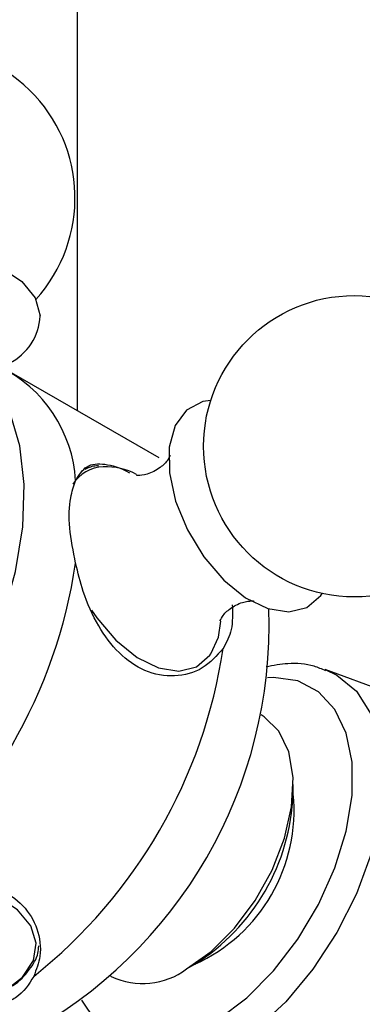
# Model space of a CAD drawing. Units: millimetres. Extents: x 5 to 995, y 5 to 995.
# Drawn here: x 835 to 838, y 149 to 158 of the extents above; entities that cross this region are included whole.
import ezdxf

# ---------------------------------------------------------------- set-up
doc = ezdxf.new("R2010")
doc.units = ezdxf.units.MM

msp = doc.modelspace()

# ---------------------------------------------------------------- linework, layer by layer
at = {"color": 7, "linetype": 'Continuous', "lineweight": 25}
for p, q in [((835.3639, 154.5182), (835.3639, 193.2884)), ((836.0692, 154.111), (834.7964, 154.8458)), ((839.2169, 151.6574), (837.5002, 152.2857)), ((836.9556, 151.8904), (836.9482, 151.8947)), ((837.2249, 151.2136), (837.2249, 151.2952)), ((836.3058, 149.7031), (836.3765, 149.7439)), ((835.6483, 149.6429), (835.6557, 149.6387))]:
    msp.add_line(p, q, dxfattribs=at)
at = {"color": 7, "linetype": 'Continuous', "lineweight": 25, "flags": 128}
for points in [[(833.0846, 155.4856), (833.1154, 155.5365), (833.2507, 155.6729), (833.4447, 155.7832), (833.6831, 155.8593), (833.9482, 155.8953), (834.2203, 155.8888), (834.4792, 155.8401), (834.7058, 155.7528), (834.8832, 155.6336), (834.9983, 155.4911), (835.0425, 155.3359)], [(832.9822, 150.4621), (833.2908, 150.669), (833.5913, 150.928), (833.876, 151.2325), (834.1377, 151.5746), (834.3693, 151.9453), (834.5651, 152.3352), (834.7199, 152.7341), (834.8296, 153.1317), (834.8915, 153.5176), (834.904, 153.8819), (834.8667, 154.2152), (834.7806, 154.5088), (834.6479, 154.7552), (834.4721, 154.9478), (834.2576, 155.0818), (834.0102, 155.1537), (833.9496, 155.1612)], [(836.5135, 154.6075), (836.445, 154.5969), (836.3053, 154.5245), (836.2065, 154.3907), (836.1559, 154.2053), (836.1574, 153.9821), (836.2108, 153.7376), (836.3121, 153.49), (836.4538, 153.2577), (836.6255, 153.0578), (836.8143, 152.9052), (837.0063, 152.8112), (837.1873, 152.7828), (837.3437, 152.8221), (837.3437, 152.8221)], [(837.3437, 152.8221), (837.4641, 152.9261), (837.4751, 152.9418)], [(836.5141, 152.4213), (836.5795, 152.5666), (836.6015, 152.702)], [(836.3056, 149.703), (836.5176, 149.854), (836.7182, 150.0541), (836.8965, 150.2925), (837.043, 150.5563), (837.1497, 150.8314), (837.2109, 151.1028), (837.2233, 151.356), (837.1863, 151.5774), (837.1017, 151.7549), (836.9743, 151.879), (836.9556, 151.8904)]]:
    msp.add_lwpolyline(points, dxfattribs=at)
at = {"color": 8, "linetype": 'Continuous', "lineweight": 25, "flags": 128}
for points in [[(835.4844, 152.7977), (835.5301, 152.7313), (835.696, 152.5381), (835.8785, 152.3906), (836.0641, 152.2997), (836.239, 152.2723), (836.3903, 152.3103)], [(836.3903, 152.3103), (836.5066, 152.4108), (836.5141, 152.4213)], [(835.3983, 149.4338), (835.5159, 149.2584), (835.6767, 149.1349), (835.8721, 149.073), (836.0938, 149.0755), (836.3329, 149.142), (836.5796, 149.27), (836.8237, 149.4541), (837.0554, 149.6869), (837.265, 149.9587), (837.444, 150.2586), (837.5851, 150.5741), (837.6825, 150.8925), (837.7322, 151.2005), (837.7322, 151.4858), (837.6825, 151.7364), (837.5851, 151.9423), (837.444, 152.095), (837.265, 152.1881), (837.0554, 152.218), (837.0042, 152.2158)], [(837.5002, 152.2857), (837.6015, 152.2384), (837.7708, 152.098), (837.8965, 151.8989), (837.9739, 151.6489), (838.0001, 151.3574), (837.9739, 151.0358), (837.8965, 150.6963), (837.7708, 150.3521), (837.6015, 150.0163), (837.3953, 149.7018), (837.1601, 149.4208), (836.9048, 149.184), (836.6393, 149.0006), (836.3739, 148.8775), (836.1186, 148.8196), (835.8834, 148.829), (835.6772, 148.9053), (835.5857, 148.9693)], [(834.7482, 149.5216), (834.889, 149.6334), (834.9837, 149.7752), (835.0086, 149.9265), (834.9619, 150.076), (834.847, 150.2127), (834.6726, 150.3265), (834.4514, 150.4089), (834.1999, 150.4537), (834.0727, 150.4609)]]:
    msp.add_lwpolyline(points, dxfattribs=at)
at = {"color": 7, "linetype": 'Continuous', "lineweight": 25}
msp.add_circle((837.7519, 154.212), 1.3, dxfattribs=at)
for centre, radius, start, end in [((834.0429, 156.3538), 1.3, 317.7064, 221.88767), ((834.5593, 155.3607), 0.4839, 296.66724, 357.06604), ((834.1831, 153.8478), 1.1668, 3.29311, 63.99883), ((835.5993, 153.4438), 0.5922, 62.33051, 91.21818), ((830.9372, 153.8637), 4.46, 308.51882, 351.48118), ((832.9989, 152.6735), 4.0184, 298.07167, 1.92341), ((832.21, 153.1289), 4.46, 308.51882, 351.48118), ((835.7772, 151.0696), 1.4549, 294.29297, 5.7124), ((835.4019, 151.2863), 1.8244, 302.28342, 357.71658), ((835.927, 150.2125), 0.6348, 244.69423, 306.61623)]:
    msp.add_arc(centre, radius, start, end, dxfattribs=at)
at = {"color": 8, "linetype": 'Continuous', "lineweight": 25}
msp.add_arc((835.6055, 153.6992), 0.3371, 93.19192, 146.6785, dxfattribs=at)
at = {"color": 7, "linetype": 'Continuous', "lineweight": 25}
for points, knots in [([(836.1624, 154.1278), (836.1627, 154.1291), (836.1649, 154.1396), (836.148, 154.0931), (836.0784, 154.0221), (835.97, 153.9657), (835.8821, 153.9593), (835.8754, 153.961), (835.8726, 153.9616)], [0, 0, 0, 0, 0.026348, 0.209462, 0.417098, 0.661779, 0.859733, 1, 1, 1, 1]), ([(835.3479, 153.9149), (835.3766, 153.9627), (835.434, 154.0584), (835.5946, 154.0655), (835.7289, 154.0334), (835.8119, 153.9816), (835.812, 153.9815)], [0, 0, 0, 0, 0.333451, 0.666749, 0.999638, 1, 1, 1, 1]), ([(835.5486, 154.0414), (835.5417, 154.0419), (835.4977, 154.0453), (835.4593, 154.0271), (835.4269, 154.0118)], [0, 0, 0, 0, 0.156628, 1, 1, 1, 1]), ([(835.3479, 153.203), (835.3276, 153.3065), (835.2868, 153.5136), (835.2942, 153.7598), (835.3319, 153.8686), (835.3479, 153.9149)], [0, 0, 0, 0, 0.365023, 0.730378, 1, 1, 1, 1]), ([(836.6207, 152.4683), (836.5651, 152.4054), (836.4537, 152.2797), (836.2036, 152.2122), (835.9464, 152.2573), (835.7169, 152.4162), (835.5369, 152.6579), (835.4146, 152.9332), (835.3681, 153.1214), (835.3479, 153.203)], [0, 0, 0, 0, 0.152811, 0.305552, 0.458106, 0.601643, 0.741339, 0.887817, 1, 1, 1, 1]), ([(836.595, 152.7112), (836.5946, 152.7097), (836.5924, 152.6997), (836.6109, 152.7474), (836.6662, 152.8038), (836.7145, 152.8321), (836.7307, 152.8415)], [0, 0, 0, 0, 0.062006, 0.408479, 0.802217, 1, 1, 1, 1]), ([(836.6996, 152.8438), (836.7019, 152.7698), (836.7062, 152.628), (836.6484, 152.5199), (836.6207, 152.4683)], [0, 0, 0, 0, 0.52236, 1, 1, 1, 1]), ([(836.7307, 152.8415), (836.7498, 152.8503), (836.8008, 152.8735), (836.8735, 152.8792), (836.8818, 152.8773), (836.8853, 152.8765)], [0, 0, 0, 0, 0.257358, 0.684978, 1, 1, 1, 1]), ([(837.506, 152.2752), (837.4726, 152.2895), (837.3715, 152.3326), (837.1953, 152.3459), (837.054, 152.3205), (836.9911, 152.3092)], [0, 0, 0, 0, 0.214214, 0.649861, 1, 1, 1, 1]), ([(833.7147, 150.3742), (833.8258, 150.405), (834.0481, 150.4667), (834.3894, 150.4815), (834.6867, 150.4132), (834.9065, 150.26), (835.0307, 150.0505), (835.0587, 149.8297), (835.009, 149.697), (834.9875, 149.6394)], [0, 0, 0, 0, 0.152811, 0.305552, 0.458106, 0.601643, 0.741339, 0.887817, 1, 1, 1, 1]), ([(834.7634, 149.536), (834.778, 149.5438), (834.8577, 149.5863), (834.9478, 149.6891), (835.0247, 149.8079), (835.0287, 149.8806), (835.0299, 149.9014)], [0, 0, 0, 0, 0.091386, 0.498403, 0.856493, 1, 1, 1, 1]), ([(834.9875, 149.6394), (834.9451, 149.5711), (834.8844, 149.473), (834.7624, 149.4174), (834.7255, 149.4006)], [0, 0, 0, 0, 0.697121, 1, 1, 1, 1])]:
    msp.add_open_spline(points, degree=3, knots=knots, dxfattribs=at)

doc.saveas('drawing.dxf')
